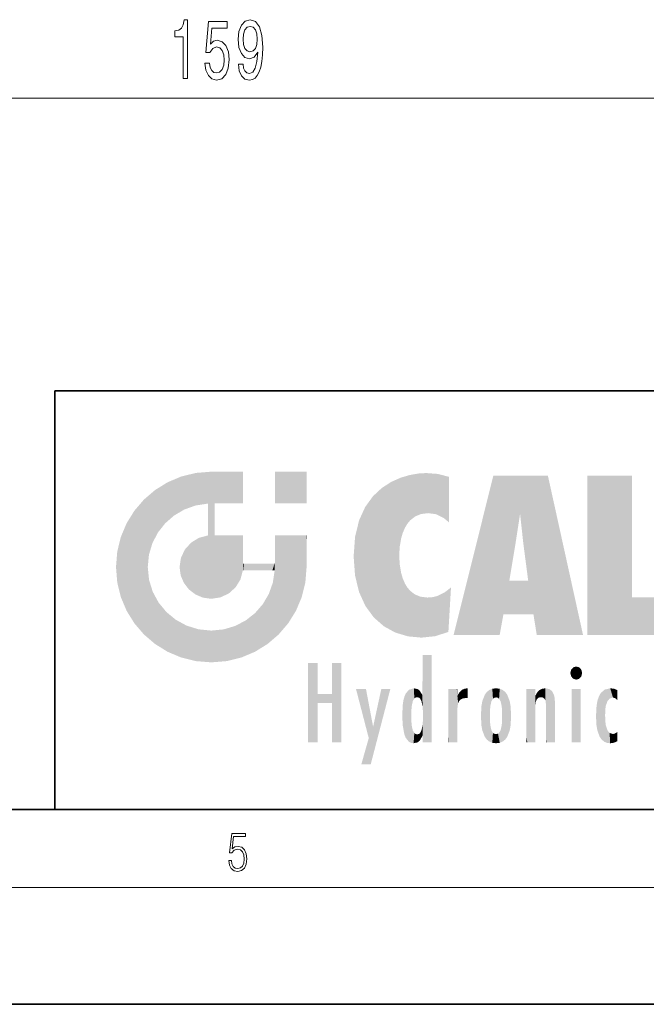
# Model space of a CAD drawing. Extents: x 0 to 420, y 0 to 297.
# Drawn here: x 228 to 260, y 0 to 51 of the extents above; entities that cross this region are included whole.
import ezdxf

# ---------------------------------------------------------------- set-up
doc = ezdxf.new("R2010")
doc.units = 0

msp = doc.modelspace()

# ---------------------------------------------------------------- linework, layer by layer
at = {"color": 7, "lineweight": 13}
for p, q in [((159.035034, 46.530815), (313.104065, 46.530815)), ((414, 6), (16, 6))]:
    msp.add_line(p, q, dxfattribs=at)
at = {"color": 7, "lineweight": 35}
for p, q in [((230, 31.5), (230, 10)), ((230, 31.5), (410, 31.5)), ((20, 10), (410, 10)), ((230, 10), (410, 10)), ((0, 0), (420, 0))]:
    msp.add_line(p, q, dxfattribs=at)
at = {"color": 7, "lineweight": 13}
for points in [[(236.586975, 47.530815), (236.822998, 47.530815), (236.822998, 50.552429), (236.646622, 50.552429), (236.599945, 50.288742), (236.506561, 50.111504), (236.363922, 50.007759), (236.166794, 49.973175), (236.166794, 49.66626), (236.586975, 49.66626)], [(239.433945, 48.27433), (239.472855, 47.932831), (239.584381, 47.669144), (239.760742, 47.504875), (239.994171, 47.444359), (240.147202, 47.474617), (240.284668, 47.552429), (240.401382, 47.686432), (240.499939, 47.876633), (240.577759, 48.114388), (240.634811, 48.40834), (240.668533, 48.745514), (240.681503, 49.13456), (240.637405, 49.744072), (240.510315, 50.189316), (240.308014, 50.457329), (240.030487, 50.552429), (239.776306, 50.474617), (239.584381, 50.267128), (239.459885, 49.947243), (239.418381, 49.545227), (239.459885, 49.130241), (239.581787, 48.814674), (239.763336, 48.615829), (239.994171, 48.550987), (240.237976, 48.633118), (240.422134, 48.883842), (240.38063, 48.404015), (240.297638, 48.062515), (240.170547, 47.859344), (239.996765, 47.794502), (239.861908, 47.82476), (239.763336, 47.919861), (239.698502, 48.071159), (239.672562, 48.27433)], [(237.701813, 48.313232), (237.758881, 47.958771), (237.885956, 47.682114), (238.072708, 47.509201), (238.311325, 47.444359), (238.573288, 47.522171), (238.778183, 47.733986), (238.907867, 48.071159), (238.957153, 48.503441), (238.913055, 48.905457), (238.788559, 49.221016), (238.594025, 49.424187), (238.342453, 49.497673), (238.147919, 49.445801), (237.997498, 49.303146), (238.070114, 50.111504), (238.858582, 50.111504), (238.858582, 50.465973), (237.896332, 50.465973), (237.753693, 48.875198), (237.961182, 48.875198), (238.111618, 49.078369), (238.303543, 49.151855), (238.469543, 49.104301), (238.596619, 48.965973), (238.677032, 48.754158), (238.705566, 48.481827), (238.677032, 48.209488), (238.594025, 47.997673), (238.466949, 47.86367), (238.303543, 47.816116), (238.166077, 47.846375), (238.059738, 47.945801), (237.981934, 48.101418), (237.943024, 48.313232)], [(239.669968, 49.549545), (239.695908, 49.817558), (239.768524, 50.029373), (239.88266, 50.163383), (240.030487, 50.21093), (240.183517, 50.163383), (240.300232, 50.029373), (240.372849, 49.821884), (240.401382, 49.553871), (240.372849, 49.281532), (240.300232, 49.078369), (240.180923, 48.953003), (240.022705, 48.909775), (239.880066, 48.953003), (239.768524, 49.078369), (239.695908, 49.277214)], [(238.931976, 7.37564), (238.969543, 7.141982), (239.065506, 6.966739), (239.207367, 6.858255), (239.395126, 6.819312), (239.591232, 6.8666), (239.739349, 6.991774), (239.835327, 7.194833), (239.868698, 7.467434), (239.835327, 7.73169), (239.74353, 7.93475), (239.599579, 8.062706), (239.41391, 8.109993), (239.240753, 8.076613), (239.11557, 7.984819), (239.186508, 8.616252), (239.801941, 8.616252), (239.801941, 8.76368), (239.088455, 8.76368), (238.977875, 7.770633), (239.092621, 7.770633), (239.213623, 7.912497), (239.390961, 7.962566), (239.530731, 7.926405), (239.637131, 7.826266), (239.701797, 7.667712), (239.726837, 7.459089), (239.703888, 7.250466), (239.639221, 7.097476), (239.534912, 7.000119), (239.399292, 6.966739), (239.263687, 6.994555), (239.161469, 7.078004), (239.094711, 7.20596), (239.067581, 7.37564)]]:
    msp.add_lwpolyline(points, close=True, dxfattribs=at)
at = {"color": 114, "lineweight": 5}
for points in [[(237.243805, 27.282043), (237.235016, 25.611378), (238.037811, 27.346109), (237.861588, 25.706188)], [(238.214035, 24.082113), (238.037811, 27.346109), (238.037811, 20.820063), (237.861588, 25.706188)], [(238.158676, 27.346109), (238.077209, 27.346109), (238.214035, 24.082113), (238.037811, 27.346109)], [(238.34549, 27.346109), (238.158676, 27.346109), (238.227036, 25.714863), (238.214035, 25.714878)], [(238.214035, 25.714878), (238.158676, 27.346109), (238.214035, 24.096693), (238.214035, 24.082113)], [(238.34549, 27.346109), (238.227036, 25.714863), (238.853317, 27.346109), (238.941437, 25.713987)], [(239.654266, 27.346109), (238.853317, 27.346109), (239.394394, 25.713432), (238.941437, 25.713987)], [(239.654266, 27.346109), (239.394394, 25.713432), (239.633698, 25.713139), (239.561035, 25.713228)], [(239.654266, 27.346109), (239.633698, 25.713139), (239.668839, 25.713097)], [(239.668839, 27.346109), (239.654266, 27.346109), (239.668839, 25.727676), (239.668839, 25.713097)], [(239.668839, 27.346109), (239.668839, 25.727676), (239.668839, 27.038059), (239.668839, 26.529602)], [(239.668839, 27.346109), (239.668839, 27.038059), (239.668839, 27.306671), (239.668839, 27.225105)], [(242.932831, 27.346109), (242.932831, 25.71509), (241.301804, 27.346109), (241.301804, 25.71509)], [(242.932831, 27.346109), (241.301804, 27.346109), (242.932831, 27.346109)], [(235.146851, 26.401667), (235.297256, 24.22278), (235.788254, 26.799744)], [(235.297256, 24.22278), (235.672638, 24.697792), (235.788254, 26.799744), (236.128647, 25.095409)], [(235.788254, 26.799744), (236.128647, 25.095409), (236.490585, 27.096561), (236.653412, 25.40386)], [(237.243805, 27.282043), (236.490585, 27.096561), (237.235016, 25.611378), (236.653412, 25.40386)], [(246.795135, 26.508978), (246.901733, 19.408924), (247.283432, 26.823689), (247.49231, 19.084898)], [(247.283432, 26.823689), (247.49231, 19.084898), (247.761185, 27.036129)], [(247.49231, 19.084898), (247.692169, 23.050819), (247.761185, 27.036129), (247.714249, 23.477276)], [(247.761185, 27.036129), (247.714249, 23.477276), (247.788864, 23.920311)], [(248.225143, 27.173529), (247.761185, 27.036129), (247.872559, 24.20422), (247.788864, 23.920311)], [(248.225143, 27.173529), (247.872559, 24.20422), (248.111923, 24.675468), (247.987885, 24.471178)], [(248.225143, 27.173529), (248.111923, 24.675468), (248.686157, 27.252592), (248.262955, 24.855347)], [(248.262955, 24.855347), (248.509949, 25.047398), (248.686157, 27.252592), (248.813705, 25.172501)], [(248.686157, 27.252592), (248.813705, 25.172501), (249.077774, 27.275316), (249.179199, 25.217192)], [(249.077774, 27.275316), (249.179199, 25.217192), (249.676224, 27.230614), (249.594284, 25.161049)], [(249.676224, 27.230614), (249.594284, 25.161049), (249.967041, 24.97489)], [(250.24939, 27.080276), (249.676224, 27.230614), (250.24939, 24.740677), (249.967041, 24.97489)], [(250.24939, 27.080276), (250.24939, 24.740677), (250.24939, 25.910477), (250.24939, 24.761557)], [(250.24939, 27.080276), (250.24939, 25.910477), (250.24939, 26.906931), (250.24939, 26.638954)], [(250.24939, 27.080276), (250.24939, 26.906931), (250.24939, 27.023785)], [(252.850708, 18.967134), (252.523972, 27.134508), (250.48497, 18.967134)], [(255.329041, 27.134508), (252.523972, 27.134508), (254.067398, 23.646654), (253.898407, 25.184814)], [(253.898407, 25.184814), (252.523972, 27.134508), (253.042221, 20.017813), (252.850708, 18.967134)], [(255.329041, 27.134508), (254.067398, 23.646654), (254.089752, 23.475666), (254.074722, 23.590559)], [(255.329041, 27.134508), (254.089752, 23.475666), (254.211884, 22.541525), (254.123657, 23.216351)], [(255.329041, 27.134508), (254.211884, 22.541525), (254.315231, 21.751013), (254.313477, 21.764442)], [(255.329041, 27.134508), (254.315231, 21.751013), (254.75444, 18.967134), (254.585449, 20.017813)], [(255.329041, 27.134508), (254.75444, 18.967134), (257.131531, 18.967134)], [(257.345825, 27.134508), (259.643982, 27.134508), (257.345825, 18.967134), (259.643982, 20.895159)], [(235.146851, 26.401667), (234.576492, 25.912409), (234.835953, 23.087656), (234.773834, 22.451082)], [(235.146851, 26.401667), (234.835953, 23.087656), (235.297256, 24.22278), (235.014389, 23.682144)], [(246.340286, 26.084427), (246.383911, 19.863441), (246.795135, 26.508978), (246.901733, 19.408924)], [(234.576492, 18.989834), (234.576492, 25.912409), (234.087234, 25.342047)], [(235.146851, 18.500574), (234.773834, 22.451082), (234.576492, 18.989834), (234.576492, 25.912409)], [(245.943573, 25.535473), (245.954269, 20.448957), (246.340286, 26.084427), (246.383911, 19.863441)], [(233.689148, 24.700661), (234.087234, 19.560194), (234.087234, 25.342047), (234.576492, 18.989834)], [(238.037811, 20.820063), (237.861588, 25.706188), (237.861588, 25.691595)], [(238.037811, 20.820063), (237.861588, 25.691595), (237.861588, 24.380198), (237.861588, 24.889048)], [(238.214035, 25.714878), (238.214035, 24.096693), (238.214035, 25.406876), (238.214035, 24.898495)], [(238.214035, 25.714878), (238.214035, 25.406876), (238.214035, 25.675446), (238.214035, 25.593891)], [(245.629669, 24.847553), (245.954269, 20.448957), (245.943573, 25.535473)], [(245.423218, 24.006113), (245.628265, 21.165981), (245.629669, 24.847553), (245.954269, 20.448957)], [(253.898407, 25.184814), (253.042221, 20.017813), (253.352341, 21.787449), (253.346283, 21.751013)], [(253.898407, 25.184814), (253.352341, 21.787449), (253.394485, 22.040693), (253.365005, 21.863541)], [(253.898407, 25.184814), (253.394485, 22.040693), (253.658249, 23.625854), (253.477814, 22.541525)], [(253.898407, 25.184814), (253.658249, 23.625854), (253.78006, 24.415667), (253.661713, 23.646654)], [(233.392334, 23.998325), (233.689148, 20.201582), (233.689148, 24.700661), (234.087234, 19.560194)], [(238.037811, 20.820063), (237.861588, 24.380198), (237.861588, 24.111378), (237.861588, 24.193008)], [(233.206848, 23.245119), (233.392334, 20.903917), (233.392334, 23.998325), (233.689148, 20.201582)], [(236.9991, 23.702463), (237.218445, 21.044668), (237.398834, 23.948868), (237.607224, 20.878925)], [(237.398834, 23.948868), (237.607224, 20.878925), (237.861588, 24.071909)], [(238.037811, 20.820063), (237.861588, 24.111378), (237.607224, 20.878925), (237.861588, 24.071909)], [(238.517502, 20.893499), (238.249176, 24.082113), (238.037811, 20.820063), (238.214035, 24.082113)], [(238.517502, 20.893499), (238.48848, 24.082113), (238.249176, 24.082113), (238.321838, 24.082113)], [(238.517502, 20.893499), (238.94223, 21.098566), (238.48848, 24.082113), (238.941437, 24.082113)], [(239.655838, 24.082113), (238.941437, 24.082113), (239.2892, 21.412397), (238.94223, 21.098566)], [(239.655838, 24.082113), (239.2892, 21.412397), (239.65863, 22.274885), (239.535599, 21.812126)], [(239.668839, 24.082113), (239.655838, 24.082113), (239.668839, 22.627289), (239.65863, 22.274885)], [(239.668839, 24.082113), (239.668839, 22.627289), (239.668839, 23.354702), (239.668839, 22.640282)], [(239.668839, 24.082113), (239.668839, 23.354702), (239.668839, 23.974308), (239.668839, 23.807673)], [(239.668839, 24.082113), (239.668839, 23.974308), (239.668839, 24.046974)], [(241.499146, 18.989834), (241.422668, 24.082113), (241.301804, 24.082113), (241.341202, 24.082113)], [(241.499146, 18.989834), (241.301804, 24.082113), (241.301804, 23.354702), (241.301804, 24.06912)], [(241.422668, 24.082113), (241.499146, 18.989834), (241.609482, 24.082113), (241.988403, 19.560194)], [(241.609482, 24.082113), (241.988403, 19.560194), (242.117325, 24.082113), (242.38649, 20.201582)], [(242.117325, 24.082113), (242.38649, 20.201582), (242.918274, 24.082113), (242.683304, 20.903917)], [(242.918274, 24.082113), (242.683304, 20.903917), (242.86879, 21.657124)], [(242.86879, 21.657124), (242.932846, 22.45112), (242.918274, 24.082113), (242.932831, 23.774445)], [(242.918274, 24.082113), (242.932831, 23.774445), (242.932831, 24.082113), (242.932831, 23.961258)], [(242.932831, 24.082113), (242.932831, 23.961258), (242.932831, 24.042723)], [(242.932846, 23.266617), (242.932831, 23.774445), (242.932846, 22.465685), (242.932846, 22.45112)], [(245.348923, 22.996586), (245.421326, 22.015022), (245.423218, 24.006113), (245.628265, 21.165981)], [(236.480225, 22.930769), (236.631393, 21.631723), (236.685287, 23.355495), (236.887741, 21.301023)], [(236.685287, 23.355495), (236.887741, 21.301023), (236.9991, 23.702463), (237.218445, 21.044668)], [(241.499146, 18.989834), (241.301804, 23.354702), (241.301804, 22.735096), (241.301804, 22.90173)], [(233.142792, 22.45112), (233.206848, 21.657124), (233.206848, 23.245119), (233.392334, 20.903917)], [(236.406799, 22.451082), (236.465652, 22.020498), (236.480225, 22.930769), (236.631393, 21.631723)], [(248.140198, 18.890856), (247.714096, 22.606712), (247.49231, 19.084898), (247.692169, 23.050819)], [(235.030334, 21.180571), (234.840149, 21.793262), (235.146851, 18.500574), (234.773834, 22.451082)], [(239.668839, 22.627289), (239.65863, 22.274885), (239.708267, 22.627289), (239.673218, 22.274885)], [(240.475769, 22.274885), (239.708267, 22.627289), (239.673218, 22.274885)], [(240.475769, 22.274885), (239.976883, 22.627289), (239.708267, 22.627289), (239.789841, 22.627289)], [(240.475769, 22.274885), (240.984619, 22.274885), (239.976883, 22.627289), (240.485321, 22.627289)], [(241.287231, 22.627289), (240.485321, 22.627289), (241.171814, 22.274885), (240.984619, 22.274885)], [(241.287231, 22.627289), (241.171814, 22.274885), (241.292908, 22.274885), (241.253433, 22.274885)], [(241.499146, 18.989834), (241.301804, 22.627289), (241.198105, 21.648308), (241.292908, 22.274885)], [(241.287231, 22.627289), (241.292908, 22.274885), (241.301804, 22.627289)], [(241.499146, 18.989834), (241.301804, 22.735096), (241.301804, 22.627289), (241.301804, 22.662428)], [(247.869644, 21.874062), (247.787628, 22.157452), (248.140198, 18.890856), (247.714096, 22.606712)], [(248.140198, 18.890856), (247.982239, 21.610163), (247.869644, 21.874062)], [(254.585449, 20.017813), (253.399994, 21.751013), (253.042221, 20.017813), (253.346283, 21.751013)], [(254.585449, 20.017813), (254.223114, 21.751013), (253.399994, 21.751013), (254.084244, 21.751013)], [(254.585449, 20.017813), (254.315231, 21.751013), (254.223114, 21.751013), (254.284943, 21.751013)], [(241.499146, 18.989834), (241.198105, 21.648308), (240.928787, 18.500574), (240.990585, 21.066689)], [(248.140198, 18.890856), (248.249557, 21.234249), (247.982239, 21.610163), (248.102951, 21.409719)], [(248.829926, 18.826288), (248.249557, 21.234249), (248.140198, 18.890856)], [(248.829926, 18.826288), (248.781952, 20.927324), (248.249557, 21.234249), (248.488678, 21.047979)], [(250.347366, 21.349228), (250.350632, 21.404415), (250.216736, 19.139231), (250.04631, 21.165112)], [(250.347366, 21.349228), (250.216736, 19.139231), (250.32515, 20.97328), (250.283081, 20.261623)], [(250.347366, 21.349228), (250.32515, 20.97328), (250.340622, 21.235071)], [(235.331268, 20.626133), (235.030334, 21.180571), (235.788254, 18.102497), (235.146851, 18.500574)], [(240.682144, 20.54192), (240.928787, 18.500574), (240.990585, 21.066689)], [(248.829926, 18.826288), (249.539612, 18.89942), (248.781952, 20.927324), (249.133987, 20.884413)], [(249.539612, 18.89942), (249.406921, 20.904562), (249.133987, 20.884413)], [(250.21553, 19.118832), (249.648804, 20.963295), (249.539612, 18.89942), (249.406921, 20.904562)], [(250.216736, 19.139231), (250.04631, 21.165112), (250.21553, 19.118832), (249.648804, 20.963295)], [(257.345825, 18.967134), (259.643982, 20.895159), (261.367554, 18.967134), (261.367554, 20.895159)], [(235.331268, 20.626133), (235.788254, 18.102497), (235.729828, 20.143074)], [(240.682144, 20.54192), (240.284531, 20.085894), (240.928787, 18.500574), (240.287384, 18.102497)], [(235.729828, 20.143074), (235.788254, 18.102497), (236.212891, 19.744514), (236.490585, 17.805679)], [(236.212891, 19.744514), (236.490585, 17.805679), (236.767319, 19.443583), (237.243805, 17.620199)], [(239.809525, 19.710505), (240.287384, 18.102497), (240.284531, 20.085894)], [(236.767319, 19.443583), (237.243805, 17.620199), (237.380005, 19.253397), (238.037811, 17.556133)], [(237.380005, 19.253397), (238.037811, 17.556133), (238.037811, 19.187086), (238.831833, 17.620199)], [(238.037811, 19.187086), (238.831833, 17.620199), (238.674393, 19.249208)], [(238.674393, 19.249208), (238.831833, 17.620199), (239.26889, 19.427645), (239.585037, 17.805679)], [(239.26889, 19.427645), (239.585037, 17.805679), (239.809525, 19.710505), (240.287384, 18.102497)], [(248.903397, 15.112939), (248.891129, 17.625853), (248.892426, 17.90152), (248.892029, 17.818693)], [(248.903397, 15.112939), (248.892426, 17.90152), (248.914917, 17.941181), (248.892609, 17.941181)], [(248.903397, 15.112939), (248.914917, 17.941181), (248.907272, 14.816108)], [(248.950485, 13.445845), (248.907272, 14.816108), (249.23201, 17.941181), (248.914917, 17.941181)], [(248.950485, 13.445845), (249.23201, 17.941181), (249.053925, 13.445845)], [(249.303146, 13.445845), (249.053925, 13.445845), (249.303146, 17.941181), (249.23201, 17.941181)], [(249.350845, 13.445845), (249.303146, 13.445845), (249.350845, 17.906908), (249.350845, 17.941181)], [(249.303146, 13.445845), (249.303146, 17.941181), (249.350845, 17.941181)], [(249.350845, 13.445845), (249.350845, 17.906908), (249.350845, 14.412038), (249.350845, 15.952339)], [(243.495056, 15.937251), (243.495056, 13.445845), (243.495056, 17.529495), (243.00766, 13.445845)], [(243.495056, 17.529495), (243.00766, 13.445845), (243.00766, 17.529495)], [(244.718552, 17.529495), (244.231079, 15.466035), (244.231079, 15.937251), (243.495056, 15.466035)], [(244.718552, 13.445845), (244.231079, 13.445845), (244.718552, 17.529495), (244.231079, 15.466035)], [(244.718552, 17.529495), (244.231079, 15.937251), (244.231079, 17.529495)], [(248.903397, 15.112939), (248.888428, 15.302769), (248.891129, 17.625853), (248.88855, 17.080669)], [(256.52063, 16.836887), (256.630585, 17.299248), (256.478912, 17.009604), (256.52063, 17.178501)], [(256.52063, 16.836887), (256.935852, 17.299248), (256.630585, 17.299248), (256.786041, 17.345379)], [(256.52063, 16.836887), (257.088226, 17.009604), (256.935852, 17.299248), (257.045624, 17.178501)], [(248.888428, 15.302769), (248.88298, 15.900322), (248.88855, 17.080669)], [(256.52063, 16.836887), (256.935852, 16.714718), (257.088226, 17.009604), (257.045624, 16.836887)], [(256.52063, 16.836887), (256.630585, 16.714718), (256.935852, 16.714718), (256.786041, 16.668377)], [(246.125641, 13.667894), (245.472443, 16.180971), (246.344986, 14.274477), (245.984222, 16.180971)], [(246.227966, 12.324745), (246.344986, 14.274477), (247.232132, 16.180971), (246.354691, 14.274477)], [(247.232132, 16.180971), (246.354691, 14.274477), (246.769073, 16.180971)], [(248.444183, 16.224279), (248.331146, 15.305006), (248.19873, 16.153973), (248.318085, 15.115333)], [(248.466553, 15.701984), (248.389664, 15.57155), (248.444183, 16.224279), (248.331146, 15.305006)], [(248.641327, 16.180151), (248.466553, 15.701984), (248.444183, 16.224279)], [(248.641327, 16.180151), (248.619614, 15.769328), (248.466553, 15.701984), (248.519409, 15.74395)], [(248.619614, 15.769328), (248.641327, 16.180151), (248.710373, 15.74377), (248.738861, 16.106903)], [(250.555115, 13.445845), (250.259827, 16.180971), (250.23468, 13.445845), (250.212143, 16.180971)], [(250.23468, 13.445845), (250.212143, 16.180971), (250.212143, 16.152027)], [(250.647995, 16.180971), (250.330948, 16.180971), (250.555115, 13.445845), (250.259827, 16.180971)], [(250.555115, 13.445845), (250.626999, 13.445845), (250.647995, 16.180971), (250.675201, 13.445845)], [(250.670288, 16.180971), (250.647995, 16.180971), (250.670288, 15.870038), (250.670288, 15.845119)], [(250.647995, 16.180971), (250.675201, 13.445845), (250.670288, 15.845119), (250.675201, 15.168117)], [(250.670288, 16.180971), (250.670288, 15.870038), (250.670288, 16.117584), (250.670288, 16.013044)], [(250.910889, 16.141848), (250.971924, 15.708767), (251.043365, 16.203171), (251.123627, 15.726019)], [(251.201553, 16.224279), (251.043365, 16.203171), (251.162598, 15.723297), (251.123627, 15.726019)], [(251.201553, 16.224279), (251.162598, 15.723297), (251.201553, 15.74509), (251.201553, 15.720576)], [(251.201553, 16.224279), (251.201553, 15.74509), (251.201553, 16.171852), (251.201553, 16.093657)], [(252.472137, 16.201073), (252.368118, 15.291933), (252.315308, 16.135538), (252.355453, 15.102102)], [(252.505554, 15.690707), (252.427109, 15.559515), (252.472137, 16.201073), (252.368118, 15.291933)], [(252.66272, 16.224279), (252.505554, 15.690707), (252.472137, 16.201073)], [(252.66272, 16.224279), (252.662704, 15.758511), (252.505554, 15.690707), (252.559738, 15.732952)], [(252.66272, 16.224279), (252.853271, 16.201082), (252.662704, 15.758511), (252.765671, 15.732952)], [(252.853271, 16.201082), (252.819839, 15.690707), (252.765671, 15.732952)], [(253.010071, 16.135569), (252.8983, 15.559515), (252.853271, 16.201082), (252.819839, 15.690707)], [(254.275146, 16.180971), (254.227448, 16.180971), (254.524338, 13.445845), (254.275146, 13.445845)], [(254.275146, 13.445845), (254.227448, 16.180971), (254.227448, 14.99937), (254.227448, 16.160727)], [(254.275146, 16.180971), (254.524338, 13.445845), (254.346268, 16.180971)], [(254.66333, 16.180971), (254.346268, 16.180971), (254.627762, 13.445845), (254.524338, 13.445845)], [(254.66333, 16.180971), (254.627762, 13.445845), (254.685638, 13.445845)], [(254.685638, 16.180971), (254.66333, 16.180971), (254.685638, 13.461077), (254.685638, 13.445845)], [(254.685638, 16.180971), (254.685638, 13.461077), (254.685638, 14.830069), (254.685638, 14.298869)], [(254.685638, 16.180971), (254.685638, 14.830069), (254.685638, 15.110693), (254.685638, 15.025479)], [(254.685638, 16.180971), (254.685638, 15.110693), (254.685638, 15.866831), (254.685638, 15.151895)], [(254.685638, 16.180971), (254.685638, 15.866831), (254.685638, 16.023901), (254.685638, 15.890141)], [(254.685638, 16.180971), (254.685638, 16.023901), (254.685638, 16.121679)], [(254.890945, 16.128822), (254.963501, 15.769328), (255.026443, 16.199654), (255.068329, 15.750397)], [(255.026443, 16.199654), (255.068329, 15.750397), (255.192581, 16.224279)], [(255.068329, 15.750397), (255.142563, 15.69912), (255.192581, 16.224279), (255.20285, 15.594736)], [(255.192581, 16.224279), (255.20285, 15.594736), (255.399002, 16.186644), (255.236481, 15.336044)], [(255.258774, 13.445845), (255.575821, 13.445845), (255.236481, 15.336044), (255.399002, 16.186644)], [(255.575821, 13.445845), (255.539368, 16.083862), (255.399002, 16.186644)], [(257.010223, 16.180971), (257.010223, 13.445845), (256.552032, 16.180971), (256.552032, 13.445845)], [(257.010223, 16.180971), (256.552032, 16.180971), (257.010223, 16.180971)], [(258.241791, 16.157082), (258.304993, 15.335792), (258.52951, 16.224279), (258.390472, 15.574364)], [(258.390472, 15.574364), (258.503784, 15.698711), (258.52951, 16.224279), (258.670837, 15.747692)], [(258.52951, 16.224279), (258.670837, 15.747692), (258.717773, 16.202604), (258.798218, 15.7111)], [(258.895081, 16.132219), (258.717773, 16.202604), (258.885284, 15.617664), (258.798218, 15.7111)], [(244.231079, 15.937251), (243.495056, 15.466035), (243.495056, 15.937251), (243.495056, 13.445845)], [(247.867722, 15.339612), (247.906555, 15.609497), (247.953003, 13.859357), (247.95752, 15.800388)], [(247.953003, 13.859357), (247.95752, 15.800388), (248.025726, 13.678757), (248.032227, 15.968724)], [(248.025726, 13.678757), (248.032227, 15.968724), (248.188568, 13.478816), (248.19873, 16.153973)], [(248.188568, 13.478816), (248.19873, 16.153973), (248.29834, 13.422511)], [(248.19873, 16.153973), (248.318085, 15.115333), (248.29834, 13.422511), (248.317459, 14.816114)], [(248.710373, 15.74377), (248.738861, 16.106903), (248.758835, 15.701528), (248.882874, 15.877683)], [(248.758835, 15.701528), (248.882874, 15.877683), (248.830688, 15.570341)], [(248.888428, 15.302769), (248.830688, 15.570341), (248.88298, 15.900322), (248.882874, 15.877683)], [(250.23468, 13.445845), (250.212143, 16.152027), (250.212143, 13.881045), (250.212143, 14.627445)], [(250.670288, 15.845119), (250.675201, 15.168117), (250.680038, 15.845119), (250.715637, 15.466833)], [(250.680038, 15.845119), (250.715637, 15.466833), (250.781006, 16.018089)], [(250.715637, 15.466833), (250.771454, 15.577068), (250.781006, 16.018089), (250.855713, 15.658415)], [(250.781006, 16.018089), (250.855713, 15.658415), (250.910889, 16.141848), (250.971924, 15.708767)], [(251.914246, 14.308907), (251.959503, 15.566788), (251.959534, 14.05873), (252.090027, 15.901981)], [(251.959534, 14.05873), (252.090027, 15.901981), (252.090118, 13.725177), (252.189026, 16.033798)], [(252.090118, 13.725177), (252.189026, 16.033798), (252.189117, 13.593486), (252.315308, 16.135538)], [(252.189117, 13.593486), (252.315308, 16.135538), (252.315399, 13.49161)], [(252.315308, 16.135538), (252.355453, 15.102102), (252.315399, 13.49161)], [(252.96994, 15.102102), (252.957275, 15.291933), (253.010071, 16.135569), (252.8983, 15.559515)], [(253.010071, 16.135569), (252.96994, 14.521411), (252.96994, 15.102102), (252.969803, 14.805297)], [(253.136353, 16.033863), (253.010147, 13.491678), (253.010071, 16.135569), (252.96994, 14.521411)], [(253.235352, 15.902088), (253.136444, 13.593627), (253.136353, 16.033863), (253.010147, 13.491678)], [(253.365921, 15.566876), (253.235443, 13.725408), (253.235352, 15.902088), (253.136444, 13.593627)], [(254.695343, 15.866831), (254.685638, 15.866831), (254.701996, 15.505215), (254.688339, 15.384907)], [(254.688339, 15.384907), (254.685638, 15.866831), (254.685638, 15.151895)], [(254.695343, 15.866831), (254.701996, 15.505215), (254.781952, 16.016357)], [(254.701996, 15.505215), (254.757126, 15.661009), (254.781952, 16.016357), (254.837967, 15.739766)], [(254.781952, 16.016357), (254.837967, 15.739766), (254.890945, 16.128822), (254.963501, 15.769328)], [(255.646942, 13.445845), (255.645737, 15.871747), (255.575821, 13.445845), (255.539368, 16.083862)], [(255.694626, 13.445845), (255.678848, 15.698791), (255.646942, 13.445845), (255.645737, 15.871747)], [(255.694626, 15.325189), (255.678848, 15.698791), (255.694626, 13.45916), (255.694626, 13.445845)], [(257.976868, 13.75724), (257.947815, 15.811209), (257.881805, 15.619346)], [(258.082916, 13.598426), (258.040985, 15.977351), (257.976868, 13.75724), (257.947815, 15.811209)], [(258.223236, 13.480231), (258.241791, 16.157082), (258.082916, 13.598426), (258.040985, 15.977351)], [(258.278351, 14.513562), (258.266296, 14.837784), (258.223236, 13.480231), (258.241791, 16.157082)], [(258.266296, 14.837784), (258.278625, 15.157824), (258.241791, 16.157082), (258.304993, 15.335792)], [(258.895081, 16.132219), (258.885284, 15.617664), (258.895081, 15.671221), (258.895081, 15.617664)], [(258.895081, 16.132219), (258.895081, 15.671221), (258.895081, 16.06724), (258.895081, 15.951075)], [(247.86644, 14.347495), (247.849548, 14.848601), (247.953003, 13.859357), (247.867722, 15.339612)], [(250.675201, 15.168117), (250.675201, 13.445845), (250.675201, 14.164061), (250.675201, 13.458049)], [(250.675201, 15.168117), (250.675201, 14.164061), (250.675201, 15.012761), (250.675201, 14.777164)], [(250.675201, 15.168117), (250.675201, 15.012761), (250.675201, 15.117146)], [(251.887711, 14.805297), (251.914246, 15.313759), (251.914246, 14.308907), (251.959503, 15.566788)], [(253.411194, 15.313822), (253.365952, 14.058922), (253.365921, 15.566876), (253.235443, 13.725408)], [(253.437744, 14.805297), (253.411209, 14.30904), (253.411194, 15.313822), (253.365952, 14.058922)], [(255.258774, 13.445845), (255.236481, 15.336044), (255.236481, 14.234088), (255.236481, 15.315304)], [(255.694626, 15.325189), (255.694626, 13.45916), (255.694626, 14.898584), (255.694626, 14.229561)], [(255.694626, 15.325189), (255.694626, 14.898584), (255.694626, 15.269573), (255.694626, 15.155668)], [(257.79837, 14.789032), (257.822815, 14.325363), (257.828217, 15.340313), (257.863098, 14.085246)], [(257.828217, 15.340313), (257.863098, 14.085246), (257.881805, 15.619346), (257.976868, 13.75724)], [(248.29834, 13.422511), (248.317459, 14.816114), (248.318085, 14.513367)], [(248.950485, 13.445845), (248.892609, 13.445845), (248.907272, 14.816108), (248.903397, 14.51813)], [(252.355453, 15.102102), (252.355453, 14.521411), (252.315399, 13.49161), (252.368118, 14.334299)], [(252.355606, 14.805297), (252.355453, 14.521411), (252.355453, 15.102102)], [(254.275146, 13.445845), (254.227448, 14.99937), (254.227448, 13.684259), (254.227448, 14.047142)], [(246.227966, 12.324745), (245.745407, 12.324745), (246.344986, 14.274477), (246.125641, 13.667894)], [(248.331146, 14.322731), (248.42955, 13.40254), (248.318085, 14.513367), (248.29834, 13.422511)], [(248.331146, 14.322731), (248.389664, 14.055454), (248.42955, 13.40254), (248.466553, 13.924851)], [(248.892609, 13.797904), (248.830688, 14.057858), (248.888428, 14.327185)], [(248.903397, 14.51813), (248.892609, 13.771784), (248.888428, 14.327185), (248.892609, 13.797904)], [(248.903397, 14.51813), (248.892609, 13.445845), (248.892609, 13.621874), (248.892609, 13.471964)], [(248.903397, 14.51813), (248.892609, 13.621874), (248.892609, 13.771784), (248.892609, 13.731461)], [(249.350845, 13.445845), (249.350845, 14.412038), (249.350845, 13.571055), (249.350845, 13.828361)], [(252.315399, 13.49161), (252.368118, 14.334299), (252.472183, 13.425858), (252.427094, 14.067889)], [(252.853317, 13.425877), (252.8983, 14.067889), (253.010147, 13.491678), (252.957275, 14.334299)], [(253.010147, 13.491678), (252.957275, 14.334299), (252.96994, 14.521411)], [(255.258774, 13.445845), (255.236481, 14.234088), (255.236481, 13.558049), (255.236481, 13.734694)], [(258.360748, 13.422839), (258.304138, 14.324327), (258.223236, 13.480231), (258.278351, 14.513562)], [(258.360748, 13.422839), (258.524597, 13.40254), (258.304138, 14.324327), (258.387604, 14.066286)], [(248.42955, 13.40254), (248.466553, 13.924851), (248.641693, 13.452075), (248.519409, 13.882858)], [(248.519409, 13.882858), (248.619614, 13.857473), (248.641693, 13.452075), (248.710373, 13.883213)], [(248.641693, 13.452075), (248.710373, 13.883213), (248.742447, 13.534947), (248.758835, 13.925757)], [(248.742447, 13.534947), (248.758835, 13.925757), (248.892609, 13.797904), (248.830688, 14.057858)], [(250.23468, 13.445845), (250.212143, 13.881045), (250.212143, 13.500749), (250.212143, 13.615227)], [(252.472183, 13.425858), (252.427094, 14.067889), (252.505554, 13.936457)], [(252.66272, 13.40254), (252.472183, 13.425858), (252.559738, 13.894021), (252.505554, 13.936457)], [(252.66272, 13.40254), (252.559738, 13.894021), (252.765671, 13.894021), (252.66272, 13.86831)], [(252.66272, 13.40254), (252.765671, 13.894021), (252.853317, 13.425877)], [(252.765671, 13.894021), (252.819839, 13.936457), (252.853317, 13.425877), (252.8983, 14.067889)], [(254.275146, 13.445845), (254.227448, 13.684259), (254.227448, 13.474788), (254.227448, 13.523959)], [(258.524597, 13.40254), (258.498138, 13.93097), (258.387604, 14.066286)], [(258.717133, 13.428255), (258.661072, 13.879147), (258.524597, 13.40254), (258.498138, 13.93097)], [(258.895081, 13.510803), (258.751007, 13.892576), (258.717133, 13.428255), (258.661072, 13.879147)], [(258.895081, 13.982039), (258.751007, 13.892576), (258.895081, 13.533739), (258.895081, 13.510803)], [(258.895081, 13.982039), (258.895081, 13.533739), (258.895081, 13.932988), (258.895081, 13.859834)], [(249.350845, 13.445845), (249.350845, 13.571055), (249.350845, 13.492214)], [(250.23468, 13.445845), (250.212143, 13.500749), (250.212143, 13.445845)], [(254.275146, 13.445845), (254.227448, 13.474788), (254.227448, 13.445845)], [(255.258774, 13.445845), (255.236481, 13.558049), (255.236481, 13.445845), (255.236481, 13.482178)]]:
    msp.add_solid(points, dxfattribs=at)

doc.saveas('drawing.dxf')
